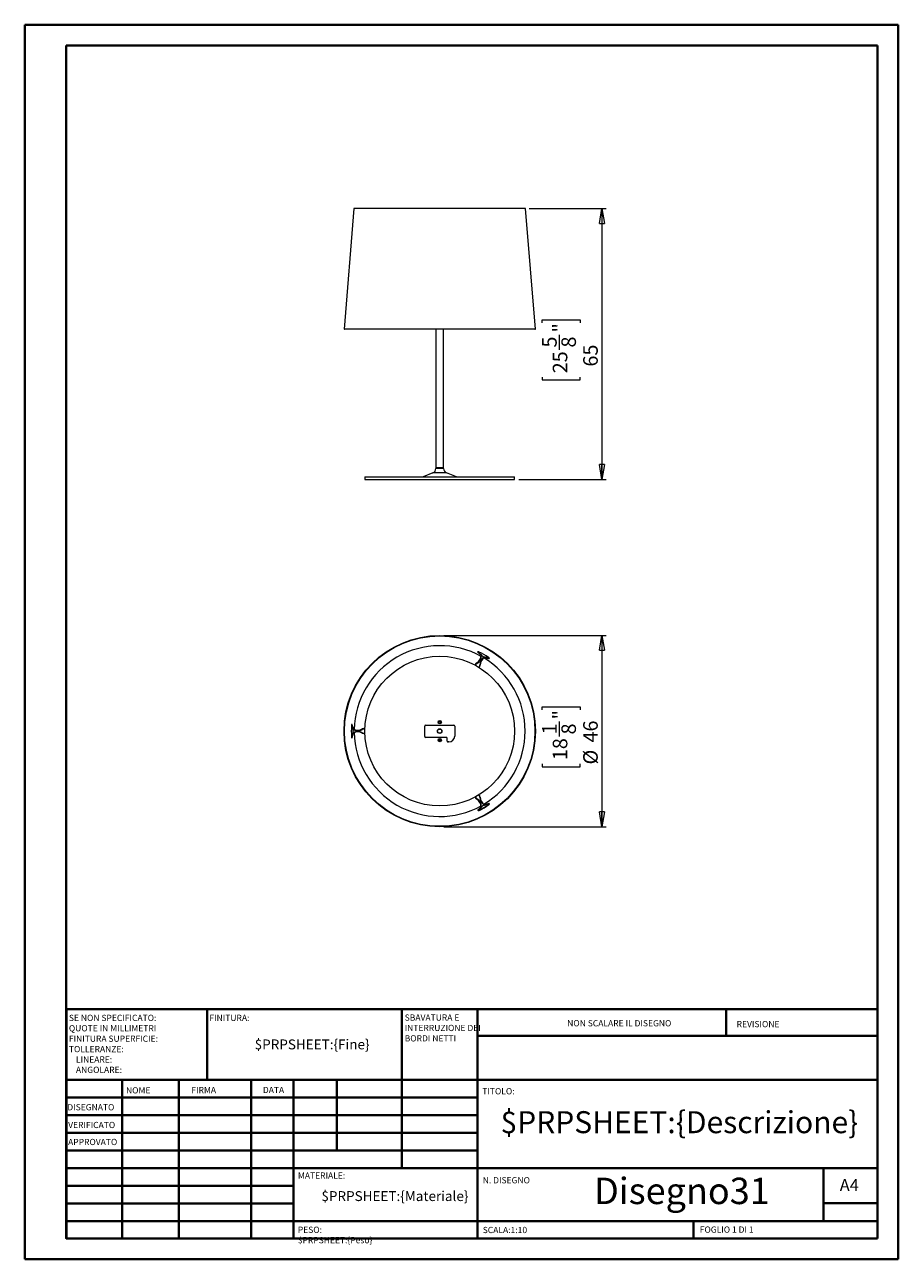
# Model space of a CAD drawing. Units: millimetres. Extents: x 0 to 21, y 0 to 29.7.
import ezdxf

# ---------------------------------------------------------------- set-up
doc = ezdxf.new("R2010")
doc.units = ezdxf.units.MM
doc.styles.add('SLDTEXTSTYLE0', font='TXT', dxfattribs={"width": 0.75})
doc.styles.add('SLDTEXTSTYLE1', font='TXT', dxfattribs={"width": 0.692308})
doc.dimstyles.new('SLDDIMSTYLE0', dxfattribs={"dimtxt": 0.35, "dimasz": 0.3556, "dimexe": 0, "dimexo": 0.0625, "dimgap": 0.0875, "dimtad": 1, "dimdec": 0, "dimlfac": 10, "dimrnd": 1e-09, "dimzin": 12, "dimdsep": 46, "dimtxsty": 'SLDTEXTSTYLE0', "dimblk1": 'CLOSED', "dimblk2": 'CLOSED', "dimsah": 1, "dimcen": 0.09, "dimadec": 0, "dimazin": 3, "dimtfac": 1, "dimtdec": 0, "dimtofl": 0, "dimtmove": 0, "dimatfit": 3, "dimldrblk": 'CLOSED', "dimfxl": 1, "dimfrac": 2, "dimtolj": 1, "dimtzin": 12, "dimarcsym": 0})

# ---------------------------------------------------------------- blocks, each defined once
blk = doc.blocks.new('SW_NOTE_0')
at = {"color": 0, "linetype": 'Continuous', "lineweight": 0, "char_height": 0.15, "attachment_point": 1, "style": 'SLDTEXTSTYLE0'}
for s, insert in [('SBAVATURA E', (0, 0.193)), ('INTERRUZIONE DEI', (0, -0.057)), ('BORDI NETTI', (0, -0.307))]:
    blk.add_mtext(s, dxfattribs=dict(at, insert=insert))
blk = doc.blocks.new('SW_NOTE_1')
at = {"color": 0, "linetype": 'Continuous', "lineweight": 0, "char_height": 0.15, "attachment_point": 1, "style": 'SLDTEXTSTYLE0'}
for s, insert in [('SE NON SPECIFICATO:', (0, 0.193)), ('QUOTE IN MILLIMETRI', (0, -0.057)), ('TOLLERANZE:', (0, -0.557)), ('FINITURA SUPERFICIE:', (0, -0.307)), ('LINEARE:', (0.169, -0.807)), ('ANGOLARE:', (0.169, -1.057))]:
    blk.add_mtext(s, dxfattribs=dict(at, insert=insert))
blk = doc.blocks.new('_CLOSED')
at = {"color": 0, "linetype": 'ByBlock', "lineweight": -2}
for p, q in [((-1, 0.166667), (0, 0)), ((-1, 0.166667), (-1, -0.166667)), ((0, 0), (-1, -0.166667)), ((0, 0), (-1, 0))]:
    blk.add_line(p, q, dxfattribs=at)
blk = doc.blocks.new('*D4')
at = {"color": 7, "linetype": 'Continuous', "lineweight": 0}
for p, q in [((10.084, 15.028), (13.984, 15.028)), ((13.884, 15.028), (13.884, 10.428)), ((12.445, 13.242), (12.445, 13.313)), ((12.445, 13.313), (13.361, 13.313)), ((13.361, 13.313), (13.361, 13.242)), ((12.867, 12.596), (12.867, 12.957)), ((12.445, 11.939), (12.445, 11.868)), ((13.361, 11.868), (13.361, 11.939)), ((12.445, 11.868), (13.361, 11.868)), ((10.084, 10.428), (13.984, 10.428))]:
    blk.add_line(p, q, dxfattribs=at)
at = {"color": 7, "linetype": 'Continuous', "lineweight": 0, "xscale": 0.3556, "yscale": 0.3556}
for p, rotation in [((13.884, 15.028, -2.021), 90), ((13.884, 10.428, -2.021), 270)]:
    blk.add_blockref('_CLOSED', p, dxfattribs=dict(at, rotation=rotation))
at = {"color": 7, "linetype": 'Continuous', "lineweight": 0, "char_height": 0.35, "attachment_point": 1, "rotation": 90, "style": 'SLDTEXTSTYLE0'}
for s, insert in [('"', (12.702, 13.008, -2.021)), ('1', (12.447, 12.647, -2.021)), ('8', (12.909, 12.647, -2.021)), ('46', (13.433, 12.453, -2.021)), ('18', (12.702, 12.028, -2.021)), ('%%c', (13.433, 11.925, -2.021))]:
    blk.add_mtext(s, dxfattribs=dict(at, insert=insert))
blk = doc.blocks.new('*D5')
at = {"color": 7, "linetype": 'Continuous', "lineweight": 0}
for p, q in [((12.138, 25.298), (13.984, 25.298)), ((13.884, 25.298), (13.884, 18.782)), ((12.445, 22.549), (12.445, 22.62)), ((12.445, 22.62), (13.361, 22.62)), ((13.361, 22.62), (13.361, 22.549)), ((12.867, 21.903), (12.867, 22.264)), ((12.445, 21.246), (12.445, 21.175)), ((12.445, 21.175), (13.361, 21.175)), ((13.361, 21.175), (13.361, 21.246)), ((11.884, 18.782), (13.984, 18.782))]:
    blk.add_line(p, q, dxfattribs=at)
at = {"color": 7, "linetype": 'Continuous', "lineweight": 0, "xscale": 0.3556, "yscale": 0.3556}
for p, rotation in [((13.884, 25.298, -0.023), 90), ((13.884, 18.782, -0.023), 270)]:
    blk.add_blockref('_CLOSED', p, dxfattribs=dict(at, rotation=rotation))
at = {"color": 7, "linetype": 'Continuous', "lineweight": 0, "char_height": 0.35, "attachment_point": 1, "rotation": 90, "style": 'SLDTEXTSTYLE0'}
for s, insert in [('"', (12.702, 22.316, -0.023)), ('5', (12.447, 21.955, -0.023)), ('8', (12.909, 21.955, -0.023)), ('65', (13.433, 21.497, -0.023)), ('25', (12.702, 21.335, -0.023))]:
    blk.add_mtext(s, dxfattribs=dict(at, insert=insert))

msp = doc.modelspace()

# ---------------------------------------------------------------- linework, layer by layer
at = {"color": 7, "linetype": 'Continuous', "lineweight": 40}
for p, q in [((0.008, 0.021), (0.008, 29.721)), ((0.008, 29.721), (21.008, 29.721)), ((21.008, 0.021), (21.008, 29.721)), ((21.008, 29.221), (21.008, 29.721)), ((1.008, 29.221), (20.508, 29.221)), ((1.008, 0.521), (1.008, 29.221)), ((20.508, 0.521), (20.508, 29.221)), ((1.011, 6.037), (20.508, 6.037)), ((1.011, 6.037), (1.011, 0.512)), ((4.391, 4.337), (4.391, 6.037)), ((9.071, 6.037), (9.071, 2.212)), ((10.891, 6.037), (10.891, 0.512)), ((16.868, 5.409), (16.868, 6.046)), ((20.508, 5.4), (10.891, 5.4)), ((20.508, 4.337), (1.011, 4.337)), ((2.353, 4.337), (2.353, 0.521)), ((3.71, 4.337), (3.71, 0.512)), ((5.451, 4.337), (5.451, 0.512)), ((6.471, 0.512), (6.471, 4.337)), ((7.511, 2.637), (7.511, 4.337)), ((10.891, 3.912), (1.011, 3.912)), ((10.891, 3.487), (1.011, 3.487)), ((10.891, 3.062), (1.011, 3.062)), ((10.891, 2.637), (1.011, 2.637)), ((6.471, 2.212), (1.011, 2.212)), ((6.471, 2.212), (20.508, 2.212)), ((19.208, 0.946), (19.208, 2.221)), ((6.471, 1.787), (1.011, 1.787)), ((6.471, 1.362), (1.011, 1.362)), ((20.508, 1.371), (19.208, 1.371)), ((1.011, 0.937), (20.508, 0.937)), ((16.088, 0.521), (16.088, 0.946)), ((1.008, 0.521), (20.508, 0.521)), ((20.508, 0.521), (18.099, 0.521)), ((0.008, 0.021), (21.008, 0.021))]:
    msp.add_line(p, q, dxfattribs=at)
at = {"color": 7, "linetype": 'Continuous', "lineweight": 15}
for p, q in [((7.92, 25.298), (7.684, 22.398)), ((8.952, 25.298), (7.92, 25.298)), ((12.048, 25.298), (8.952, 25.298)), ((12.284, 22.398), (12.048, 25.298)), ((7.684, 22.398), (7.694, 22.398)), ((8.834, 22.398), (7.684, 22.398)), ((8.839, 22.398), (7.694, 22.398)), ((12.284, 22.398), (8.834, 22.398)), ((12.274, 22.398), (8.839, 22.398)), ((9.891, 22.398), (9.891, 19.062)), ((10.077, 19.062), (10.077, 22.398)), ((12.274, 22.398), (12.284, 22.398)), ((9.89, 19.062), (9.89, 19.043)), ((10.078, 19.043), (10.078, 19.062)), ((8.184, 18.842), (8.184, 18.782)), ((8.184, 18.842), (9.984, 18.842)), ((8.184, 18.782), (9.984, 18.782)), ((9.822, 18.941), (9.584, 18.842)), ((9.984, 18.842), (11.784, 18.842)), ((9.984, 18.782), (11.784, 18.782)), ((10.384, 18.842), (10.146, 18.941)), ((11.784, 18.782), (11.784, 18.842)), ((10.903, 14.634), (10.973, 14.563)), ((10.973, 14.563), (10.979, 14.556)), ((10.976, 14.56), (10.981, 14.555)), ((10.871, 14.365), (10.871, 14.366)), ((10.871, 14.365), (10.876, 14.356)), ((10.958, 14.315), (10.948, 14.314)), ((10.958, 14.315), (10.959, 14.315)), ((11.023, 14.528), (11.023, 14.528)), ((11.176, 14.477), (11.079, 14.502)), ((7.872, 12.886), (7.865, 12.886)), ((7.877, 12.886), (7.87, 12.886)), ((7.874, 12.886), (7.874, 12.886)), ((7.874, 12.886), (7.901, 12.789)), ((8.124, 12.778), (8.123, 12.779)), ((8.124, 12.778), (8.129, 12.77)), ((9.624, 12.598), (9.624, 12.848)), ((9.644, 12.868), (10.324, 12.868)), ((10.344, 12.848), (10.344, 12.608)), ((7.865, 12.571), (7.872, 12.57)), ((7.87, 12.57), (7.877, 12.57)), ((7.874, 12.57), (7.901, 12.667)), ((7.874, 12.57), (7.874, 12.57)), ((7.901, 12.667), (7.904, 12.676)), ((7.906, 12.728), (7.906, 12.728)), ((8.124, 12.678), (8.123, 12.677)), ((8.124, 12.678), (8.129, 12.687)), ((10.144, 12.578), (9.644, 12.578)), ((10.164, 12.488), (10.164, 12.558)), ((10.204, 12.468), (10.184, 12.468)), ((10.871, 11.092), (10.876, 11.101)), ((10.871, 11.092), (10.871, 11.091)), ((10.958, 11.142), (10.948, 11.142)), ((10.958, 11.142), (10.959, 11.142)), ((10.903, 10.822), (10.973, 10.894)), ((10.975, 10.896), (10.981, 10.902)), ((11.023, 10.928), (11.023, 10.928)), ((11.079, 10.955), (11.07, 10.953)), ((11.176, 10.98), (11.079, 10.955))]:
    msp.add_line(p, q, dxfattribs=at)
at = {"color": 144, "linetype": 'Continuous', "lineweight": 0}
for p, q in [((10.078, 19.062), (9.89, 19.062)), ((10.903, 14.634), (10.903, 14.634)), ((10.935, 14.61), (10.926, 14.615)), ((10.992, 14.546), (11.023, 14.528)), ((10.992, 14.546), (11.023, 14.528)), ((11.023, 14.528), (11.055, 14.51)), ((11.023, 14.528), (11.054, 14.51)), ((11.176, 14.477), (11.176, 14.477)), ((7.906, 12.728), (7.906, 12.764)), ((7.906, 12.728), (7.906, 12.764)), ((7.906, 12.692), (7.906, 12.728)), ((7.906, 12.692), (7.906, 12.728)), ((10.903, 10.822), (10.903, 10.822)), ((10.926, 10.842), (10.936, 10.847)), ((11.023, 10.928), (10.992, 10.91)), ((11.023, 10.928), (10.992, 10.91)), ((11.055, 10.947), (11.023, 10.928)), ((11.054, 10.946), (11.023, 10.928)), ((11.176, 10.98), (11.176, 10.98))]:
    msp.add_line(p, q, dxfattribs=at)
at = {"color": 8, "linetype": 'Continuous', "lineweight": 15}
for p, q in [((10.078, 19.043), (9.89, 19.043)), ((10.146, 18.941), (9.822, 18.941))]:
    msp.add_line(p, q, dxfattribs=at)
at = {"color": 7, "linetype": 'Continuous', "lineweight": 15}
for centre, radius in [((9.984, 12.728), 2.3), ((9.984, 12.728), 2.29), ((9.984, 12.728), 1.8), ((9.984, 12.728), 0.055), ((9.984, 12.728), 0.05), ((9.984, 12.943), 0.04), ((9.984, 12.943), 0.0225), ((9.984, 12.513), 0.04), ((9.984, 12.513), 0.0225)]:
    msp.add_circle(centre, radius, dxfattribs=at)
at = {"color": 144, "linetype": 'Continuous', "lineweight": 0}
for centre in [(9.984, 12.943), (9.984, 12.513)]:
    msp.add_circle(centre, 0.0215, dxfattribs=at)
at = {"color": 7, "linetype": 'Continuous', "lineweight": 15}
for centre, radius, start, end in [((9.78, 19.043), 0.11, 292.5, 0), ((10.188, 19.043), 0.11, 180, 247.5), ((9.984, 12.728), 2.054, 61.0235, 120), ((10.77, 14.551), 0.211, 298.4578, 0.9472), ((9.984, 12.728), 2.054, 120, 178.9765), ((10.899, 14.313), 0.06, 118.4578, 180.8168), ((10.77, 14.551), 0.212, 298.4578, 0.2776), ((10.77, 14.551), 0.222, 298.4578, 358.6847), ((10.899, 14.313), 0.06, 299.1832, 1.5422), ((11.17, 14.32), 0.222, 121.3153, 181.5422), ((11.17, 14.32), 0.212, 119.7224, 181.5422), ((11.17, 14.32), 0.211, 119.0528, 181.5422), ((9.984, 12.728), 2.054, 301.0235, 58.9765), ((8.013, 12.959), 0.211, 239.0528, 301.5422), ((8.013, 12.959), 0.212, 239.7224, 301.5422), ((8.154, 12.728), 0.06, 59.1832, 121.5422), ((9.644, 12.848), 0.02, 90, 180), ((10.324, 12.848), 0.02, 0, 90), ((8.013, 12.498), 0.211, 58.4578, 120.9472), ((8.013, 12.959), 0.222, 241.3153, 301.5422), ((8.013, 12.498), 0.222, 58.4578, 118.6847), ((8.013, 12.498), 0.212, 58.4578, 120.2776), ((9.984, 12.728), 2.054, 181.0235, 298.9765), ((8.154, 12.728), 0.06, 238.4578, 300.8168), ((9.644, 12.598), 0.02, 180, 270), ((10.144, 12.558), 0.02, 0, 90), ((10.184, 12.488), 0.02, 180, 270), ((10.204, 12.608), 0.14, 270, 0), ((10.899, 11.143), 0.06, 179.1832, 241.5422), ((10.77, 10.905), 0.212, 359.7224, 61.5422), ((10.77, 10.905), 0.211, 359.0528, 61.5422), ((10.77, 10.905), 0.222, 1.3153, 61.5422), ((10.899, 11.143), 0.06, 358.4578, 60.8168), ((11.17, 11.136), 0.222, 178.4578, 238.6847), ((11.17, 11.136), 0.212, 178.4578, 240.2776), ((11.17, 11.136), 0.211, 178.4578, 240.9472), ((9.984, 12.728), 2.125, 296.5785, 303.4215)]:
    msp.add_arc(centre, radius, start, end, dxfattribs=at)
at = {"color": 144, "linetype": 'Continuous', "lineweight": 0}
for centre, radius, start, end in [((9.984, 12.728), 2.125, 56.5785, 63.4215), ((10.969, 14.572), 0.024, 303.9326, 320.4635), ((11.088, 14.506), 0.0236, 166.2913, 184.3409), ((9.984, 12.728), 2.125, 176.5785, 183.4215), ((7.892, 12.795), 0.0236, 286.2913, 304.3409), ((7.892, 12.661), 0.0236, 55.6591, 73.7087), ((9.984, 12.728), 2.132, 296.5981, 303.4019), ((10.969, 10.885), 0.024, 39.5365, 56.0674), ((11.088, 10.95), 0.0236, 175.6591, 193.7087)]:
    msp.add_arc(centre, radius, start, end, dxfattribs=at)
at = {"color": 8, "linetype": 'Continuous', "lineweight": 15}
for centre, radius, start, end in [((10.899, 14.313), 0.0586, 118.4578, 181.5899), ((10.899, 14.313), 0.0486, 118.4578, 188.7218), ((10.899, 14.313), 0.0486, 291.2782, 1.5422), ((10.899, 14.313), 0.0586, 298.4101, 1.5422), ((8.154, 12.728), 0.0586, 58.4101, 121.5422), ((8.154, 12.728), 0.0486, 51.2782, 121.5422), ((8.154, 12.728), 0.0586, 238.4578, 301.5899), ((8.154, 12.728), 0.0486, 238.4578, 308.7218), ((10.899, 11.143), 0.0586, 178.4101, 241.5422), ((10.899, 11.143), 0.0486, 171.2782, 241.5422), ((10.899, 11.143), 0.0486, 358.4578, 68.7218), ((10.899, 11.143), 0.0586, 358.4578, 61.5899)]:
    msp.add_arc(centre, radius, start, end, dxfattribs=at)
at = {"color": 144, "linetype": 'Continuous', "lineweight": 0}
for points in [[(10.9, 14.63), (10.901, 14.632), (10.902, 14.633), (10.903, 14.634)], [(10.903, 14.634), (10.903, 14.636), (10.905, 14.638), (10.906, 14.639)], [(11.173, 14.472), (11.174, 14.474), (11.175, 14.475), (11.176, 14.477)], [(11.175, 14.485), (11.175, 14.484), (11.176, 14.484), (11.176, 14.483)], [(11.178, 14.482), (11.178, 14.48), (11.177, 14.478), (11.176, 14.477)], [(7.867, 12.886), (7.865, 12.886), (7.863, 12.886), (7.861, 12.885)], [(7.868, 12.881), (7.868, 12.881), (7.868, 12.882), (7.868, 12.883)], [(7.861, 12.572), (7.863, 12.571), (7.865, 12.57), (7.867, 12.571)], [(7.868, 12.574), (7.868, 12.574), (7.868, 12.575), (7.868, 12.576)], [(10.9, 10.826), (10.901, 10.825), (10.902, 10.823), (10.903, 10.822)], [(10.906, 10.817), (10.905, 10.819), (10.903, 10.82), (10.903, 10.822)], [(11.158, 10.949), (11.157, 10.951), (11.156, 10.953), (11.155, 10.955)], [(11.173, 10.984), (11.174, 10.983), (11.175, 10.982), (11.176, 10.98)], [(11.176, 10.973), (11.176, 10.973), (11.175, 10.972), (11.175, 10.972)], [(11.176, 10.98), (11.177, 10.978), (11.178, 10.977), (11.178, 10.975)]]:
    msp.add_open_spline(points, degree=3, dxfattribs=at)
for points, knots in [([(10.9, 14.63), (10.9, 14.63), (10.9, 14.629), (10.901, 14.628), (10.901, 14.628), (10.902, 14.626), (10.903, 14.626), (10.903, 14.625)], [0, 0, 0, 0, 0.5, 0.5, 0.75, 0.75, 1, 1, 1, 1]), ([(10.908, 14.638), (10.908, 14.638), (10.907, 14.639), (10.906, 14.639), (10.906, 14.639), (10.906, 14.639)], [0, 0, 0, 0, 0.5, 0.5, 1, 1, 1, 1]), ([(10.983, 14.552), (10.976, 14.56), (10.969, 14.568), (10.955, 14.583), (10.949, 14.591), (10.939, 14.602), (10.935, 14.606), (10.929, 14.613), (10.926, 14.616), (10.92, 14.623), (10.917, 14.627), (10.914, 14.631), (10.912, 14.633), (10.91, 14.635), (10.909, 14.637), (10.908, 14.638)], [0, 0, 0, 0, 0.25, 0.25, 0.5, 0.5, 0.625, 0.625, 0.75, 0.75, 0.875, 0.875, 0.9375, 0.9375, 1, 1, 1, 1]), ([(10.935, 14.628), (10.933, 14.63), (10.93, 14.631), (10.926, 14.633), (10.924, 14.634), (10.919, 14.635), (10.917, 14.636), (10.914, 14.637), (10.912, 14.637), (10.91, 14.637)], [0, 0, 0, 0, 0.25, 0.25, 0.5, 0.5, 0.75, 0.75, 1, 1, 1, 1]), ([(10.91, 14.637), (10.911, 14.636), (10.912, 14.635), (10.914, 14.632), (10.916, 14.631), (10.92, 14.626), (10.922, 14.623), (10.929, 14.617), (10.932, 14.613), (10.939, 14.606), (10.942, 14.603), (10.953, 14.592), (10.96, 14.585), (10.974, 14.571), (10.982, 14.564), (10.989, 14.556)], [0, 0, 0, 0, 0.0625, 0.0625, 0.125, 0.125, 0.25, 0.25, 0.375, 0.375, 0.5, 0.5, 0.75, 0.75, 1, 1, 1, 1]), ([(10.989, 14.556), (10.989, 14.555), (10.99, 14.555), (10.991, 14.553), (10.991, 14.552), (10.992, 14.55), (10.992, 14.548), (10.992, 14.546)], [0, 0, 0, 0, 0.25, 0.25, 0.5, 0.5, 1, 1, 1, 1]), ([(10.983, 14.552), (10.983, 14.552), (10.983, 14.551), (10.984, 14.55), (10.985, 14.549), (10.985, 14.548)], [0, 0, 0, 0, 0.5, 0.5, 1, 1, 1, 1]), ([(10.985, 14.548), (10.986, 14.548), (10.988, 14.548), (10.99, 14.547), (10.991, 14.547), (10.992, 14.546)], [0, 0, 0, 0, 0.5, 0.5, 1, 1, 1, 1]), ([(11.054, 14.51), (11.056, 14.509), (11.057, 14.509), (11.059, 14.507), (11.059, 14.506), (11.06, 14.505)], [0, 0, 0, 0, 0.5, 0.5, 1, 1, 1, 1]), ([(11.055, 14.51), (11.056, 14.511), (11.058, 14.511), (11.061, 14.512), (11.062, 14.512), (11.063, 14.512), (11.064, 14.512), (11.065, 14.512)], [0, 0, 0, 0, 0.5, 0.5, 0.75, 0.75, 1, 1, 1, 1]), ([(11.06, 14.505), (11.061, 14.505), (11.062, 14.505), (11.064, 14.505), (11.064, 14.505), (11.064, 14.505)], [0, 0, 0, 0, 0.5, 0.5, 1, 1, 1, 1]), ([(11.175, 14.485), (11.174, 14.486), (11.173, 14.487), (11.17, 14.49), (11.168, 14.492), (11.165, 14.494), (11.163, 14.496), (11.159, 14.499), (11.157, 14.5), (11.155, 14.502)], [0, 0, 0, 0, 0.25, 0.25, 0.5, 0.5, 0.75, 0.75, 1, 1, 1, 1]), ([(11.168, 14.473), (11.169, 14.472), (11.171, 14.472), (11.173, 14.472), (11.173, 14.472), (11.173, 14.472)], [0, 0, 0, 0, 0.5, 0.5, 1, 1, 1, 1]), ([(11.178, 14.482), (11.178, 14.482), (11.178, 14.482), (11.177, 14.483), (11.177, 14.483), (11.176, 14.483)], [0, 0, 0, 0, 0.5, 0.5, 1, 1, 1, 1]), ([(7.861, 12.885), (7.861, 12.885), (7.861, 12.885), (7.862, 12.885), (7.864, 12.885), (7.866, 12.885), (7.869, 12.885)], [0, 0, 0, 0, 0.0001088703, 0.0001088703, 0.0001088703, 0.0007967661, 0.0007967661, 0.0007967661, 0.0007967661]), ([(7.868, 12.881), (7.867, 12.879), (7.867, 12.878), (7.866, 12.874), (7.865, 12.872), (7.864, 12.868), (7.864, 12.865), (7.864, 12.86), (7.863, 12.858), (7.863, 12.855)], [0, 0, 0, 0, 0.25, 0.25, 0.5, 0.5, 0.75, 0.75, 1, 1, 1, 1]), ([(7.869, 12.885), (7.868, 12.885), (7.868, 12.885), (7.868, 12.884), (7.868, 12.884), (7.868, 12.883)], [0, 0, 0, 0, 0.5, 0.5, 1, 1, 1, 1]), ([(7.882, 12.881), (7.881, 12.882), (7.881, 12.884), (7.88, 12.885), (7.88, 12.886), (7.879, 12.886)], [0, 0, 0, 0, 0.5, 0.5, 1, 1, 1, 1]), ([(7.906, 12.764), (7.905, 12.766), (7.903, 12.767), (7.901, 12.768), (7.901, 12.769), (7.9, 12.771), (7.899, 12.771), (7.899, 12.772)], [0, 0, 0, 0, 0.5, 0.5, 0.75, 0.75, 1, 1, 1, 1]), ([(7.908, 12.771), (7.907, 12.772), (7.907, 12.773), (7.906, 12.775), (7.906, 12.775), (7.906, 12.776)], [0, 0, 0, 0, 0.5, 0.5, 1, 1, 1, 1]), ([(7.906, 12.764), (7.906, 12.765), (7.906, 12.767), (7.907, 12.769), (7.907, 12.77), (7.908, 12.771)], [0, 0, 0, 0, 0.5, 0.5, 1, 1, 1, 1]), ([(7.869, 12.571), (7.866, 12.571), (7.864, 12.571), (7.862, 12.571), (7.861, 12.571), (7.861, 12.572), (7.861, 12.572)], [0, 0, 0, 0, 0.0006878945, 0.0006878945, 0.0006878945, 0.0007967647, 0.0007967647, 0.0007967647, 0.0007967647]), ([(7.863, 12.601), (7.863, 12.599), (7.864, 12.596), (7.864, 12.591), (7.864, 12.589), (7.865, 12.584), (7.866, 12.582), (7.867, 12.579), (7.867, 12.577), (7.868, 12.576)], [0, 0, 0, 0, 0.25, 0.25, 0.5, 0.5, 0.75, 0.75, 1, 1, 1, 1]), ([(7.868, 12.574), (7.868, 12.573), (7.868, 12.572), (7.868, 12.571), (7.868, 12.571), (7.869, 12.571)], [0, 0, 0, 0, 0.5, 0.5, 1, 1, 1, 1]), ([(7.879, 12.57), (7.88, 12.571), (7.88, 12.571), (7.881, 12.572), (7.881, 12.573), (7.881, 12.574), (7.882, 12.575), (7.882, 12.576)], [0, 0, 0, 0, 0.5, 0.5, 0.75, 0.75, 1, 1, 1, 1]), ([(7.899, 12.684), (7.899, 12.685), (7.9, 12.686), (7.901, 12.687), (7.901, 12.688), (7.903, 12.69), (7.905, 12.691), (7.906, 12.692)], [0, 0, 0, 0, 0.25, 0.25, 0.5, 0.5, 1, 1, 1, 1]), ([(7.908, 12.685), (7.907, 12.686), (7.907, 12.687), (7.906, 12.69), (7.906, 12.691), (7.906, 12.692)], [0, 0, 0, 0, 0.5, 0.5, 1, 1, 1, 1]), ([(7.906, 12.681), (7.906, 12.681), (7.906, 12.682), (7.907, 12.683), (7.907, 12.684), (7.908, 12.685)], [0, 0, 0, 0, 0.5, 0.5, 1, 1, 1, 1]), ([(10.903, 10.831), (10.902, 10.83), (10.901, 10.829), (10.9, 10.827), (10.9, 10.827), (10.9, 10.826)], [0, 0, 0, 0, 0.5, 0.5, 1, 1, 1, 1]), ([(10.906, 10.817), (10.906, 10.817), (10.906, 10.817), (10.907, 10.818), (10.908, 10.818), (10.908, 10.819)], [0, 0, 0, 0, 0.5, 0.5, 1, 1, 1, 1]), ([(10.908, 10.819), (10.91, 10.821), (10.912, 10.824), (10.917, 10.83), (10.92, 10.833), (10.926, 10.84), (10.929, 10.844), (10.935, 10.851), (10.939, 10.854), (10.949, 10.866), (10.955, 10.873), (10.969, 10.889), (10.976, 10.897), (10.983, 10.905)], [0, 0, 0, 0, 0.125, 0.125, 0.25, 0.25, 0.375, 0.375, 0.5, 0.5, 0.75, 0.75, 1, 1, 1, 1]), ([(10.989, 10.9), (10.982, 10.893), (10.974, 10.886), (10.96, 10.871), (10.953, 10.864), (10.942, 10.854), (10.939, 10.85), (10.932, 10.843), (10.929, 10.84), (10.922, 10.833), (10.92, 10.83), (10.914, 10.824), (10.912, 10.821), (10.91, 10.819)], [0, 0, 0, 0, 0.25, 0.25, 0.5, 0.5, 0.625, 0.625, 0.75, 0.75, 0.875, 0.875, 1, 1, 1, 1]), ([(10.91, 10.819), (10.912, 10.819), (10.914, 10.819), (10.917, 10.82), (10.919, 10.821), (10.924, 10.823), (10.926, 10.824), (10.93, 10.826), (10.933, 10.827), (10.935, 10.828)], [0, 0, 0, 0, 0.25, 0.25, 0.5, 0.5, 0.75, 0.75, 1, 1, 1, 1]), ([(10.935, 10.828), (10.935, 10.828), (10.935, 10.828), (10.935, 10.828), (10.936, 10.826), (10.938, 10.824), (10.939, 10.822)], [0, 0, 0, 0, 0.0000231938, 0.0000231938, 0.0000231938, 0.0007037701, 0.0007037701, 0.0007037701, 0.0007037701]), ([(10.985, 10.908), (10.985, 10.907), (10.984, 10.907), (10.983, 10.905), (10.983, 10.905), (10.983, 10.905)], [0, 0, 0, 0, 0.5, 0.5, 1, 1, 1, 1]), ([(10.992, 10.91), (10.991, 10.91), (10.99, 10.909), (10.988, 10.908), (10.986, 10.908), (10.985, 10.908)], [0, 0, 0, 0, 0.5, 0.5, 1, 1, 1, 1]), ([(10.992, 10.91), (10.992, 10.909), (10.992, 10.907), (10.991, 10.904), (10.991, 10.903), (10.99, 10.902), (10.989, 10.901), (10.989, 10.9)], [0, 0, 0, 0, 0.5, 0.5, 0.75, 0.75, 1, 1, 1, 1]), ([(11.06, 10.951), (11.059, 10.95), (11.059, 10.949), (11.057, 10.948), (11.056, 10.947), (11.054, 10.946)], [0, 0, 0, 0, 0.5, 0.5, 1, 1, 1, 1]), ([(11.065, 10.944), (11.064, 10.944), (11.063, 10.944), (11.062, 10.944), (11.061, 10.944), (11.058, 10.945), (11.056, 10.946), (11.055, 10.947)], [0, 0, 0, 0, 0.25, 0.25, 0.5, 0.5, 1, 1, 1, 1]), ([(11.064, 10.952), (11.064, 10.952), (11.064, 10.952), (11.062, 10.952), (11.061, 10.951), (11.06, 10.951)], [0, 0, 0, 0, 0.5, 0.5, 1, 1, 1, 1]), ([(11.155, 10.955), (11.157, 10.956), (11.159, 10.958), (11.163, 10.961), (11.165, 10.962), (11.168, 10.965), (11.17, 10.966), (11.173, 10.969), (11.174, 10.97), (11.175, 10.972)], [0, 0, 0, 0, 0.25, 0.25, 0.5, 0.5, 0.75, 0.75, 1, 1, 1, 1]), ([(11.173, 10.984), (11.173, 10.984), (11.173, 10.984), (11.171, 10.984), (11.171, 10.984), (11.169, 10.984), (11.168, 10.984), (11.168, 10.984)], [0, 0, 0, 0, 0.5, 0.5, 0.75, 0.75, 1, 1, 1, 1]), ([(11.176, 10.973), (11.177, 10.973), (11.177, 10.974), (11.178, 10.974), (11.178, 10.974), (11.178, 10.975)], [0, 0, 0, 0, 0.5, 0.5, 1, 1, 1, 1])]:
    msp.add_open_spline(points, degree=3, knots=knots, dxfattribs=at)
at = {"color": 7, "linetype": 'Continuous', "lineweight": 15}
for points, knots in [([(10.903, 14.625), (10.906, 14.623), (10.908, 14.621), (10.914, 14.616), (10.917, 14.614), (10.923, 14.608), (10.926, 14.605), (10.933, 14.599), (10.937, 14.595), (10.947, 14.586), (10.954, 14.579), (10.968, 14.565), (10.975, 14.559), (10.983, 14.552)], [0, 0, 0, 0, 0.125, 0.125, 0.25, 0.25, 0.375, 0.375, 0.5, 0.5, 0.75, 0.75, 1, 1, 1, 1]), ([(11.176, 14.483), (11.173, 14.484), (11.17, 14.484), (11.162, 14.485), (11.158, 14.486), (11.149, 14.488), (11.144, 14.489), (11.135, 14.491), (11.13, 14.492), (11.115, 14.495), (11.105, 14.497), (11.085, 14.501), (11.075, 14.503), (11.064, 14.505)], [0, 0, 0, 0, 0.125, 0.125, 0.25, 0.25, 0.375, 0.375, 0.5, 0.5, 0.75, 0.75, 1, 1, 1, 1]), ([(11.064, 14.505), (11.074, 14.502), (11.083, 14.499), (11.098, 14.495), (11.102, 14.493), (11.112, 14.491), (11.116, 14.489), (11.125, 14.487), (11.13, 14.485), (11.139, 14.483), (11.143, 14.481), (11.151, 14.479), (11.155, 14.477), (11.162, 14.475), (11.165, 14.474), (11.168, 14.473)], [0, 0, 0, 0, 0.25, 0.25, 0.375, 0.375, 0.5, 0.5, 0.625, 0.625, 0.75, 0.75, 0.875, 0.875, 1, 1, 1, 1]), ([(11.065, 14.512), (11.075, 14.51), (11.085, 14.507), (11.105, 14.502), (11.114, 14.499), (11.129, 14.495), (11.134, 14.494), (11.143, 14.491), (11.148, 14.49), (11.156, 14.488), (11.161, 14.487), (11.168, 14.486), (11.172, 14.485), (11.175, 14.485)], [0, 0, 0, 0, 0.25, 0.25, 0.5, 0.5, 0.625, 0.625, 0.75, 0.75, 0.875, 0.875, 1, 1, 1, 1]), ([(7.868, 12.883), (7.87, 12.88), (7.871, 12.877), (7.874, 12.869), (7.875, 12.865), (7.878, 12.857), (7.88, 12.853), (7.883, 12.843), (7.884, 12.839), (7.889, 12.824), (7.892, 12.815), (7.899, 12.795), (7.902, 12.785), (7.906, 12.776)], [0, 0, 0, 0, 0.125, 0.125, 0.25, 0.25, 0.375, 0.375, 0.5, 0.5, 0.75, 0.75, 1, 1, 1, 1]), ([(7.899, 12.772), (7.896, 12.782), (7.894, 12.792), (7.888, 12.812), (7.886, 12.822), (7.882, 12.836), (7.881, 12.841), (7.878, 12.85), (7.877, 12.855), (7.874, 12.863), (7.873, 12.867), (7.87, 12.875), (7.869, 12.878), (7.868, 12.881)], [0, 0, 0, 0, 0.25, 0.25, 0.5, 0.5, 0.625, 0.625, 0.75, 0.75, 0.875, 0.875, 1, 1, 1, 1]), ([(7.906, 12.776), (7.904, 12.785), (7.901, 12.795), (7.898, 12.809), (7.897, 12.814), (7.894, 12.823), (7.893, 12.828), (7.891, 12.837), (7.89, 12.842), (7.888, 12.851), (7.887, 12.855), (7.885, 12.864), (7.884, 12.867), (7.883, 12.875), (7.882, 12.878), (7.882, 12.881)], [0, 0, 0, 0, 0.25, 0.25, 0.375, 0.375, 0.5, 0.5, 0.625, 0.625, 0.75, 0.75, 0.875, 0.875, 1, 1, 1, 1]), ([(7.868, 12.576), (7.868, 12.577), (7.869, 12.579), (7.87, 12.582), (7.871, 12.584), (7.873, 12.589), (7.874, 12.593), (7.877, 12.602), (7.878, 12.606), (7.881, 12.616), (7.882, 12.621), (7.886, 12.635), (7.888, 12.645), (7.894, 12.664), (7.896, 12.674), (7.899, 12.684)], [0, 0, 0, 0, 0.0625, 0.0625, 0.125, 0.125, 0.25, 0.25, 0.375, 0.375, 0.5, 0.5, 0.75, 0.75, 1, 1, 1, 1]), ([(7.906, 12.681), (7.902, 12.671), (7.899, 12.661), (7.892, 12.642), (7.889, 12.632), (7.884, 12.618), (7.883, 12.613), (7.88, 12.604), (7.878, 12.6), (7.875, 12.591), (7.874, 12.587), (7.872, 12.582), (7.871, 12.58), (7.87, 12.577), (7.869, 12.575), (7.868, 12.574)], [0, 0, 0, 0, 0.25, 0.25, 0.5, 0.5, 0.625, 0.625, 0.75, 0.75, 0.875, 0.875, 0.9375, 0.9375, 1, 1, 1, 1]), ([(7.882, 12.576), (7.882, 12.579), (7.883, 12.582), (7.884, 12.589), (7.885, 12.593), (7.887, 12.601), (7.888, 12.606), (7.89, 12.615), (7.891, 12.619), (7.894, 12.633), (7.897, 12.643), (7.901, 12.662), (7.904, 12.671), (7.906, 12.681)], [0, 0, 0, 0, 0.125, 0.125, 0.25, 0.25, 0.375, 0.375, 0.5, 0.5, 0.75, 0.75, 1, 1, 1, 1]), ([(10.983, 10.905), (10.975, 10.898), (10.968, 10.891), (10.958, 10.881), (10.954, 10.878), (10.947, 10.871), (10.943, 10.867), (10.937, 10.861), (10.933, 10.858), (10.926, 10.852), (10.923, 10.848), (10.917, 10.843), (10.914, 10.84), (10.908, 10.835), (10.906, 10.833), (10.903, 10.831)], [0, 0, 0, 0, 0.25, 0.25, 0.375, 0.375, 0.5, 0.5, 0.625, 0.625, 0.75, 0.75, 0.875, 0.875, 1, 1, 1, 1]), ([(11.168, 10.984), (11.165, 10.983), (11.162, 10.982), (11.155, 10.979), (11.151, 10.978), (11.143, 10.975), (11.139, 10.974), (11.13, 10.971), (11.125, 10.97), (11.111, 10.966), (11.102, 10.963), (11.083, 10.958), (11.074, 10.955), (11.064, 10.952)], [0, 0, 0, 0, 0.125, 0.125, 0.25, 0.25, 0.375, 0.375, 0.5, 0.5, 0.75, 0.75, 1, 1, 1, 1]), ([(11.064, 10.952), (11.075, 10.954), (11.085, 10.956), (11.105, 10.96), (11.115, 10.962), (11.13, 10.965), (11.135, 10.966), (11.144, 10.968), (11.149, 10.969), (11.158, 10.97), (11.162, 10.971), (11.168, 10.972), (11.17, 10.972), (11.173, 10.973), (11.175, 10.973), (11.176, 10.973)], [0, 0, 0, 0, 0.25, 0.25, 0.5, 0.5, 0.625, 0.625, 0.75, 0.75, 0.875, 0.875, 0.9375, 0.9375, 1, 1, 1, 1]), ([(11.175, 10.972), (11.173, 10.971), (11.172, 10.971), (11.168, 10.971), (11.166, 10.97), (11.161, 10.969), (11.156, 10.968), (11.147, 10.966), (11.143, 10.965), (11.133, 10.963), (11.129, 10.961), (11.114, 10.958), (11.105, 10.955), (11.085, 10.95), (11.075, 10.947), (11.065, 10.944)], [0, 0, 0, 0, 0.0625, 0.0625, 0.125, 0.125, 0.25, 0.25, 0.375, 0.375, 0.5, 0.5, 0.75, 0.75, 1, 1, 1, 1])]:
    msp.add_open_spline(points, degree=3, knots=knots, dxfattribs=at)
at = {"color": 8, "linetype": 'Continuous', "lineweight": 15}
for points, knots in [([(10.988, 14.557), (10.987, 14.557), (10.978, 14.565), (10.967, 14.574), (10.957, 14.582), (10.956, 14.583)], [0, 0, 0, 0, 0.095503, 0.848939, 1, 1, 1, 1]), ([(10.956, 10.874), (10.965, 10.881), (10.975, 10.89), (10.986, 10.899), (10.988, 10.9)], [0, 0, 0, 0, 0.854349, 1, 1, 1, 1])]:
    msp.add_open_spline(points, degree=3, knots=knots, dxfattribs=at)
at = {"color": 7, "linetype": 'Continuous', "lineweight": 15}
for points in [[(10.982, 14.552), (10.982, 14.553), (10.981, 14.554), (10.981, 14.555)], [(10.982, 14.552), (10.982, 14.552), (10.982, 14.552), (10.983, 14.552)], [(7.869, 12.885), (7.871, 12.886), (7.873, 12.886), (7.874, 12.886)], [(7.879, 12.886), (7.878, 12.886), (7.876, 12.886), (7.874, 12.886)], [(7.874, 12.57), (7.873, 12.57), (7.871, 12.571), (7.869, 12.571)], [(7.879, 12.57), (7.878, 12.57), (7.876, 12.57), (7.874, 12.57)], [(10.982, 10.904), (10.982, 10.904), (10.981, 10.903), (10.981, 10.902)], [(10.983, 10.905), (10.982, 10.904), (10.982, 10.904), (10.982, 10.904)]]:
    msp.add_open_spline(points, degree=3, dxfattribs=at)

# ---------------------------------------------------------------- block references
at = {"color": 7, "linetype": 'Continuous', "lineweight": 0}
for name, p in [('SW_NOTE_1', (1.07, 5.711)), ('SW_NOTE_0', (9.142, 5.719))]:
    msp.add_blockref(name, p, dxfattribs=at)

# ---------------------------------------------------------------- texts
for s, insert, char_height, attachment_point, style in [('FINITURA:', (4.448, 5.904), 0.15, 1, 'SLDTEXTSTYLE0'), ('NON SCALARE IL DISEGNO', (13.049, 5.775), 0.15, 1, 'SLDTEXTSTYLE0'), ('REVISIONE', (17.121, 5.755), 0.15, 1, 'SLDTEXTSTYLE0'), ('$PRPSHEET:\\{Fine\\}', (6.917, 5.31), 0.23813, 2, 'SLDTEXTSTYLE0'), ('NOME', (2.443, 4.162), 0.15, 1, 'SLDTEXTSTYLE0'), ('FIRMA', (4.014, 4.168), 0.15, 1, 'SLDTEXTSTYLE0'), ('DATA', (5.733, 4.17), 0.15, 1, 'SLDTEXTSTYLE0'), ('TITOLO:', (11.007, 4.14), 0.15, 1, 'SLDTEXTSTYLE0'), ('DISEGNATO', (1.032, 3.755), 0.15, 1, 'SLDTEXTSTYLE0'), ('$PRPSHEET:\\{Descrizione\\}', (15.746, 3.585), 0.52917, 2, 'SLDTEXTSTYLE0'), ('VERIFICATO', (1.052, 3.328), 0.15, 1, 'SLDTEXTSTYLE0'), ('APPROVATO', (1.051, 2.919), 0.15, 1, 'SLDTEXTSTYLE0'), ('MATERIALE:', (6.576, 2.111), 0.15, 1, 'SLDTEXTSTYLE0'), ('N. DISEGNO', (11.018, 1.999), 0.15, 1, 'SLDTEXTSTYLE0'), ('Disegno31', (15.806, 1.985), 0.635, 2, 'SLDTEXTSTYLE0'), ('A4', (19.6, 1.952), 0.291, 1, 'SLDTEXTSTYLE0'), ('$PRPSHEET:\\{Materiale\\}', (8.908, 1.661), 0.23813, 2, 'SLDTEXTSTYLE0'), ('PESO: $PRPSHEET:\\{Peso\\}', (6.573, 0.807), 0.14986, 1, 'SLDTEXTSTYLE0'), ('SCALA:1:10', (11.018, 0.802), 0.15, 1, 'SLDTEXTSTYLE0'), ('FOGLIO 1 DI 1', (16.236, 0.811), 0.15, 1, 'SLDTEXTSTYLE1')]:
    msp.add_mtext(s, dxfattribs=dict(at, insert=insert, char_height=char_height, attachment_point=attachment_point, style=style))

# ---------------------------------------------------------------- dimensions: what is measured, and where the dimension line sits
dim = msp.add_linear_dim(base=(13.884, 18.782), p1=(12.038, 25.298), p2=(11.784, 18.782), angle=90, dimstyle='SLDDIMSTYLE0', dxfattribs=at)
dim.commit()
dim.dimension.update_dxf_attribs({"geometry": '*D5', "text_midpoint": (13.884, 21.897), "dimtype": 160})
dim = msp.add_linear_dim(base=(13.884, 10.428), p1=(9.984, 15.028), p2=(9.984, 10.428), angle=90, text='%%c<>', dimstyle='SLDDIMSTYLE0', dxfattribs=at)
dim.commit()
dim.dimension.update_dxf_attribs({"geometry": '*D4', "text_midpoint": (13.884, 12.59), "dimtype": 160})

doc.saveas('drawing.dxf')
